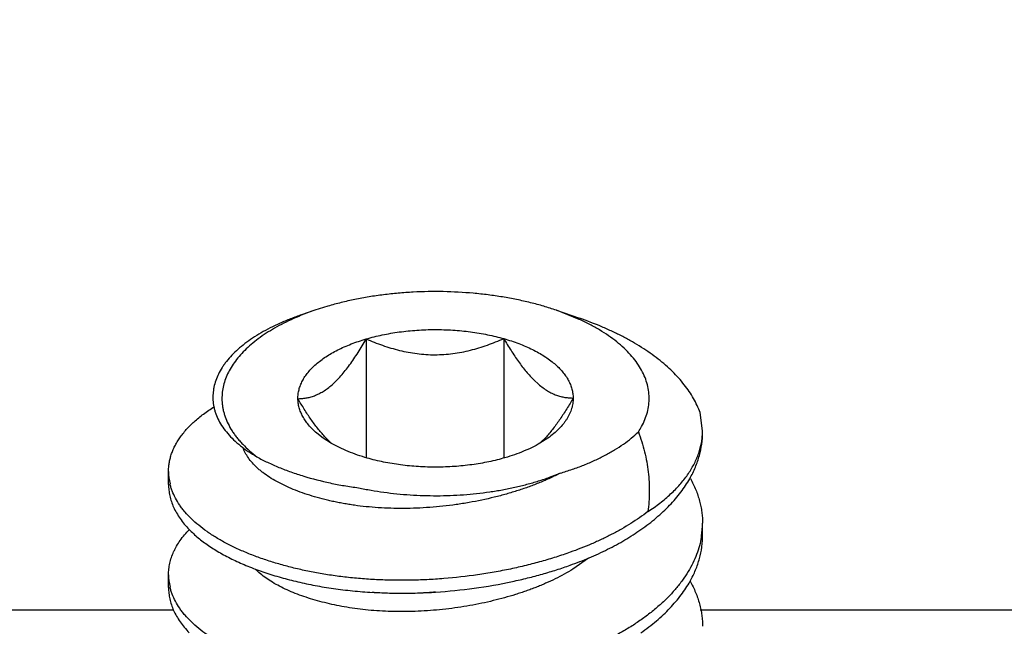
# Model space of a CAD drawing. Units: inches. Extents: x 0.2 to 32.2, y 1.7 to 21.7.
# Drawn here: x 15.9 to 16.1, y 19 to 19.1 of the extents above; entities that cross this region are included whole.
import ezdxf

# ---------------------------------------------------------------- set-up
doc = ezdxf.new("R2010")
doc.units = ezdxf.units.IN
doc.header["$LTSCALE"] = 0.935
doc.header["$MEASUREMENT"] = 0
doc.header["$PDMODE"] = 3
doc.header["$PDSIZE"] = 0.3125
doc.layers.get('0').update_dxf_attribs({"linetype": 'CONTINUOUS'})
doc.layers.get('Defpoints').update_dxf_attribs({"linetype": 'CONTINUOUS'})
doc.styles.get("Standard").update_dxf_attribs({"font": 'txt', "width": 0.8})
doc.dimstyles.new('DIMSTYLE_1', dxfattribs={"dimtxt": 0.125, "dimasz": 0.1875, "dimexe": 0.125, "dimexo": 0.0625, "dimgap": 0.046875, "dimtad": 0, "dimtih": 1, "dimtoh": 1, "dimzin": 4, "dimdsep": 46, "dimtxsty": 'Standard', "dimblk": 'CLOSED', "dimblk1": 'CLOSED', "dimblk2": 'CLOSED', "dimcen": 0.09, "dimadec": 0, "dimazin": 0, "dimtfac": 1, "dimtofl": 0, "dimtmove": 0, "dimatfit": 3, "dimldrblk": 'CLOSED', "dimfxl": 0, "dimtolj": 1, "dimtzin": 4, "dimarcsym": 0})

# ---------------------------------------------------------------- blocks, each defined once
blk = doc.blocks.new('_CLOSED')
at = {"color": 0, "linetype": 'ByBlock'}
for p, q in [((0, 0), (-1, 0.1666666667)), ((-1, 0.1666666667), (-1, -0.1666666667)), ((-1, -0.1666666667), (0, 0)), ((-1, 0), (0, 0))]:
    blk.add_line(p, q, dxfattribs=at)
blk = doc.blocks.new('*D1')
at = {"color": 0, "linetype": 'Continuous', "lineweight": -2}
for p, q in [((13.4375, 18.9215), (13.4375, 20.25)), ((18.4375, 19.0625), (18.4375, 20.25)), ((13.625, 20.125), (15.507625, 20.125)), ((18.25, 20.125), (16.367375, 20.125))]:
    blk.add_line(p, q, dxfattribs=at)
at = {"layer": 'Defpoints', "color": 0}
for p in [(18.4375, 20.125), (18.4375, 19), (13.4375, 18.859)]:
    blk.add_point(p, dxfattribs=at)
at = {"color": 0, "lineweight": -2, "xscale": 0.1875, "yscale": 0.1875, "zscale": 0.1875, "rotation": 180}
blk.add_blockref('_CLOSED', (13.4375, 20.125), dxfattribs=at)
at = {"color": 0, "lineweight": -2, "xscale": 0.1875, "yscale": 0.1875, "zscale": 0.1875}
blk.add_blockref('_CLOSED', (18.4375, 20.125), dxfattribs=at)
at = {"color": 0, "insert": (15.9375, 20.1875), "char_height": 0.125, "attachment_point": 2}
blk.add_mtext('\\A1;5.00 [127]', dxfattribs=at)

msp = doc.modelspace()

# ---------------------------------------------------------------- linework, layer by layer
at = {"color": 7, "linetype": 'Continuous'}
for p, q in [((15.9121521026, 19.0468748996), (15.9094071292, 19.0459330979)), ((15.9149091215, 19.0477487202), (15.9121528433, 19.0468743597)), ((15.9676377451, 19.044978874), (15.9628478755, 19.0468748837)), ((15.9628478974, 19.0468748996), (15.9676922266, 19.0452128079)), ((15.922943248, 19.040869459), (15.922943248, 19.0159551062)), ((15.9518104111, 19.0409405715), (15.9518104111, 19.0158826988)), ((15.9581598733, 19.032214405), (15.9590887871, 19.0313590606)), ((15.9935, 19.0216135148), (15.9929799038, 19.0254207538)), ((15.9139302857, 19.0200720145), (15.9125714159, 19.021126791)), ((15.9156726227, 19.0189592789), (15.9139299264, 19.0200718874)), ((15.9156910219, 19.0189444936), (15.9142370746, 19.0203787406)), ((15.9607404706, 19.0203655508), (15.9593654253, 19.0189960044)), ((15.9610701311, 19.0200718672), (15.9593941771, 19.0189980226)), ((15.8815, 19.0103475529), (15.8815, 19.0130538823)), ((15.9935, 18.9995222353), (15.9935, 19.0022285647)), ((15.9695918289, 18.9948520104), (15.9663206342, 18.9925878867)), ((15.8815, 18.9886969178), (15.8815, 18.9914032472)), ((15.8826096822, 18.984), (13.5625, 18.984)), ((16.1875, 18.984), (15.9930133638, 18.984))]:
    msp.add_line(p, q, dxfattribs=at)
for centre, radius, start, end in [((15.9668750046, 19.0300822901), 0.0157809936, 326.5096170813, 331.2216906975), ((15.9795061757, 19.0216115197), 0.0139937498, 357.585549605, 0.0081688758), ((15.8926547447, 19.0130616604), 0.0111548078, 180.0396341839, 193.419924931), ((15.9759280615, 19.00223734), 0.0175720011, 351.1721910352, 359.971576275), ((15.9754476721, 19.0023024606), 0.0180566959, 350.439113566, 351.2019358749), ((15.892654747, 18.9914110256), 0.0111548101, 180.0396356348, 193.4199265272), ((15.9304379235, 19.0985003379), 0.1109666617, 273.6488339626, 282.0596380192), ((15.9303930646, 19.0966464738), 0.1091197065, 266.5048100021, 273.7342893160001)]:
    msp.add_arc(centre, radius, start, end, dxfattribs=at)
for points, knots in [([(15.9628478755, 19.0468748837), (15.9619646683, 19.0471779133), (15.9601578886, 19.0477505451), (15.9573769025, 19.0485004329), (15.9544970812, 19.049150402), (15.9515328518, 19.0496974374), (15.9484988406, 19.0501387429), (15.944364165, 19.0505848942), (15.9391254044, 19.050864287), (15.9338699581, 19.0507751063), (15.9296894766, 19.050480954), (15.9265993888, 19.0501511291), (15.9235633265, 19.0497132771), (15.9205961367, 19.0491694971), (15.9177133687, 19.0485225347), (15.915831886, 19.048018139), (15.9149091215, 19.0477487202)], [0, 0, 0, 0, 0.0576021531, 0.1168759642, 0.1776346444, 0.2396743613, 0.3027792662, 0.3667242352, 0.4961717308, 0.6261229976, 0.6906902221, 0.7546537879, 0.8177869215000001, 0.8798770289, 0.9406986158, 1, 1, 1, 1]), ([(15.9121522038, 19.0468748256), (15.9113889864, 19.046612948), (15.9098969033, 19.046066896), (15.9077337772, 19.0451656908), (15.9056882878, 19.0441983184), (15.9037682881, 19.0431687894), (15.9019811696, 19.0420807002), (15.9003336811, 19.0409385462), (15.898832429, 19.0397465201), (15.8974834919, 19.0385090474), (15.8962919383, 19.0372310839), (15.8952629301, 19.0359170279), (15.8944005121, 19.0345720414), (15.8937084945, 19.03320113), (15.8931905116, 19.0318095314), (15.8928486846, 19.0304030287), (15.8926854199, 19.0289877633), (15.8926961451, 19.0280433843), (15.8927308563, 19.0275750594)], [0, 0, 0, 0, 0.082578302, 0.1625479077, 0.2397409531, 0.3140533056, 0.3854060914, 0.4537533002, 0.5190826611, 0.5814368343, 0.6409219117, 0.6977009629, 0.7520142168, 0.8041725258, 0.8545628786, 0.9036465629000001, 0.9519398086, 1, 1, 1, 1]), ([(15.9094083655, 19.0459334144), (15.908628247, 19.0456657428), (15.9071070942, 19.0451089564), (15.9049082675, 19.0441909144), (15.9028420531, 19.0432087421), (15.900916945, 19.0421667156), (15.8991410111, 19.0410685555), (15.8975210709, 19.0399189106), (15.8960632605, 19.0387218478), (15.894773113, 19.037481518), (15.8938293258, 19.0364019863), (15.8931664769, 19.0355214681), (15.8925784858, 19.0346520437), (15.8919511194, 19.0335456977), (15.8913748793, 19.0321787328), (15.8910510063, 19.031017226), (15.8908893997, 19.0300870766), (15.8907916356, 19.0291594986), (15.8907870473, 19.0279896269), (15.8909117643, 19.0270613386), (15.8910057601, 19.0266024187)], [0, 0, 0, 0, 0.085256167, 0.1673844938, 0.2462245948, 0.3216446926, 0.3935526085, 0.4619348088, 0.5268317740999999, 0.5883611064000001, 0.6467330539, 0.6748285218000001, 0.7022441742000001, 0.7551923299, 0.8060073570999999, 0.8552249592, 0.8794528261, 0.9035339920000001, 0.9515763510999999, 1, 1, 1, 1]), ([(15.9807068719, 19.0224849744), (15.980972644, 19.0229700104), (15.9814424591, 19.0239533678), (15.9819528462, 19.0254818346), (15.9822507093, 19.0270261859), (15.9823343684, 19.0285778637), (15.9822027547, 19.0301285791), (15.9818575921, 19.0316699652), (15.9813006119, 19.0331937885), (15.9805358394, 19.0346926389), (15.9795676301, 19.0361595985), (15.978401051, 19.0375880019), (15.9770422308, 19.0389718632), (15.9754973349, 19.0403046355), (15.9737740479, 19.0415808473), (15.9718801432, 19.0427943571), (15.9698247055, 19.0439398338), (15.9683825301, 19.0446403146), (15.9676377451, 19.044978874)], [0, 0, 0, 0, 0.0562047873, 0.1104478428, 0.163327875, 0.2155518083, 0.2678617061, 0.3209834829, 0.3755963827, 0.4323002122, 0.4915957589, 0.5538771511, 0.6194271884, 0.6884387939, 0.7610082337, 0.8371635018000001, 0.9168606831999999, 1, 1, 1, 1]), ([(15.9929799038, 19.0254207538), (15.9927979804, 19.0259246755), (15.9923818119, 19.0269310441), (15.9916210486, 19.028404392), (15.9907187341, 19.0298574282), (15.9893066981, 19.0317948692), (15.9876364866, 19.0336401165), (15.9857484046, 19.0353845656), (15.9841803137, 19.0366781444), (15.9824908337, 19.037929179), (15.9806845325, 19.0391342907), (15.9787661877, 19.0402904253), (15.9767405443, 19.0413944078), (15.9746130717, 19.0424433167), (15.9716143788, 19.0437801699), (15.9692827917, 19.0446670406), (15.9676934672, 19.0452123503)], [0, 0, 0, 0, 0.0485445501, 0.0985264549, 0.1500901128, 0.2033650993, 0.3155952016, 0.3748433497, 0.4362097075, 0.4996841486, 0.5652488402, 0.6328857034, 0.7025641491, 0.7742194729, 0.8477511291, 1, 1, 1, 1]), ([(15.922943248, 19.040869459), (15.9234937002, 19.0410301741), (15.9246147185, 19.0413326544), (15.9269237579, 19.0418617246), (15.9299175583, 19.0423745336), (15.9336049787, 19.0427481606), (15.9373582839, 19.0428796937), (15.9411139901, 19.0427665402), (15.9448085731, 19.0424109791), (15.9478115656, 19.0419129637), (15.9501303192, 19.0413954059), (15.951256958, 19.041098527), (15.9518104111, 19.0409405715)], [0, 0, 0, 0, 0.0588857462, 0.1191960023, 0.2432130862, 0.3705035495, 0.4995197234000001, 0.6285983544, 0.7560742194, 0.880394105, 0.9408967743000001, 1, 1, 1, 1]), ([(15.9086328369, 19.0283340545), (15.9086297329, 19.0286490632), (15.9086654306, 19.029284225), (15.90884349, 19.0302306559), (15.909145341, 19.0311686893), (15.9095694794, 19.0320933851), (15.9101131574, 19.0330010446), (15.9107740079, 19.0338878818), (15.9115488175, 19.0347504899), (15.9124341461, 19.035585481), (15.913426396, 19.0363891481), (15.9145210292, 19.0371585018), (15.9157134682, 19.0378902768), (15.9169988078, 19.0385813629), (15.9183717229, 19.0392291491), (15.9198264997, 19.0398305899), (15.921356277, 19.0403831737), (15.9224071669, 19.0407129399), (15.922943248, 19.040869459)], [0, 0, 0, 0, 0.04658280009999999, 0.09375296960000001, 0.1420371765, 0.1919270085, 0.2438607472, 0.2982014021, 0.3552189098, 0.4151003508, 0.4779688453, 0.5438717667, 0.612805877, 0.6847284398000001, 0.759559235, 0.8371879167, 0.9174196678000001, 1, 1, 1, 1]), ([(15.9086328369, 19.0283340545), (15.9089141176, 19.0283347504), (15.90948432, 19.0283585014), (15.9103472063, 19.0284691697), (15.9112268022, 19.0286654223), (15.9121224353, 19.0289573875), (15.9130326861, 19.0293547163), (15.913955081, 19.0298666896), (15.9148852793, 19.0305008261), (15.915819405, 19.031259398), (15.9167506573, 19.0321418278), (15.9176764121, 19.0331384376), (15.9185919936, 19.0342389723), (15.9194948549, 19.0354307474), (15.9203826812, 19.0367017476), (15.921254745, 19.0380398029), (15.9221110304, 19.0394338916), (15.922667034, 19.0403862353), (15.922943248, 19.040869459)], [0, 0, 0, 0, 0.04231662480000001, 0.08574554, 0.1307107215, 0.1776970395, 0.2272466247, 0.2798992191, 0.3361734639, 0.3963948696, 0.4607373611, 0.5290212313, 0.6009158707, 0.6760198920999999, 0.7538904983, 0.8341102067, 0.9162644075, 1, 1, 1, 1]), ([(15.922943248, 19.040869459), (15.9240711451, 19.0403838379), (15.9263693193, 19.0394816311), (15.929933279, 19.038416121), (15.9336165693, 19.0377162035), (15.9367510859, 19.0375126262), (15.939261853, 19.0376026116), (15.941756238, 19.0378522688), (15.9448236309, 19.0384472787), (15.948385908, 19.0395342241), (15.9506827208, 19.0404494834), (15.9518104111, 19.0409405715)], [0, 0, 0, 0, 0.1234823228, 0.2480082285, 0.3735238149, 0.4997051515, 0.5628869084, 0.6259973774, 0.7516316296, 0.8763183095, 1, 1, 1, 1]), ([(15.9518104111, 19.0409405715), (15.9523496941, 19.0407866602), (15.9534072991, 19.0404619811), (15.954947852, 19.0399169407), (15.9564143323, 19.0393227403), (15.9577998905, 19.0386818125), (15.9590988631, 19.037997028), (15.9603058387, 19.0372709183), (15.9614154802, 19.0365070127), (15.9621034858, 19.0359619101), (15.9624285841, 19.035683543)], [0, 0, 0, 0, 0.1409707334, 0.2780002898, 0.410642169, 0.5385611097999999, 0.6615819309000001, 0.7795764189, 0.8924168994, 1, 1, 1, 1]), ([(15.9518104111, 19.0409405715), (15.9523001647, 19.0401006623), (15.9530488715, 19.0388639697), (15.9540921762, 19.0372674368), (15.9548797418, 19.036129415), (15.9556793018, 19.0350473737), (15.9564899606, 19.0340295438), (15.9573100599, 19.0330843628), (15.9578754564, 19.0324943859), (15.9581598733, 19.032214405)], [0, 0, 0, 0, 0.2695498133, 0.4006536784, 0.5287026888, 0.6531828792000001, 0.7735821153, 0.8893538121, 1, 1, 1, 1]), ([(15.9624285841, 19.035683543), (15.9627382744, 19.0354183691), (15.9633246026, 19.0348782244), (15.964116288, 19.0340196113), (15.9647948008, 19.0331360408), (15.9653563705, 19.0322311609), (15.9657986045, 19.0313087873), (15.9661188903, 19.0303724986), (15.9663156964, 19.0294271326), (15.966364056, 19.0287915984), (15.9663671631, 19.0284762795)], [0, 0, 0, 0, 0.1444487082, 0.2821131363, 0.4132955508, 0.5385531552, 0.6587518381, 0.7749412963, 0.8882786503, 1, 1, 1, 1]), ([(15.9590887871, 19.0313590606), (15.9593952519, 19.0310966486), (15.9600079235, 19.0306104584), (15.9609541583, 19.029980948), (15.9618923825, 19.0294733584), (15.9628181309, 19.0290804675), (15.9637291426, 19.0287936713), (15.9646237421, 19.0286025541), (15.9655013084, 19.028496463), (15.9660810992, 19.0284755778), (15.9663671631, 19.0284762795)], [0, 0, 0, 0, 0.1512125729, 0.292770327, 0.4254232541, 0.5504272643, 0.6691095406, 0.7828321383, 0.8927861632999999, 1, 1, 1, 1]), ([(15.9142370746, 19.0203787406), (15.9139873851, 19.0206494198), (15.9134913996, 19.0212123303), (15.9127688527, 19.0220993388), (15.9120546828, 19.023039153), (15.911349778, 19.0240259468), (15.9106545223, 19.0250540712), (15.9097332782, 19.0264844085), (15.90906847, 19.0275869598), (15.9086328369, 19.0283340545)], [0, 0, 0, 0, 0.1133209843, 0.2307880734, 0.3519823359000001, 0.4764891502, 0.603919987, 0.7338719357, 1, 1, 1, 1]), ([(15.9125714159, 19.021126791), (15.9122617256, 19.0213919649), (15.9116753974, 19.0219321096), (15.910883712, 19.0227907227), (15.9102051992, 19.0236742932), (15.9096436295, 19.0245791731), (15.9092013955, 19.0255015467), (15.9088811097, 19.0264378354), (15.9086843036, 19.0273832014), (15.908635944, 19.0280187356), (15.9086328369, 19.0283340545)], [0, 0, 0, 0, 0.1444487082, 0.2821131363, 0.4132955508, 0.5385531552, 0.6587518381, 0.7749412963, 0.8882786503, 1, 1, 1, 1]), ([(15.9663671631, 19.0284762795), (15.9659304681, 19.0277123018), (15.9652638567, 19.0265851002), (15.9643388949, 19.0251234096), (15.9636408315, 19.0240742219), (15.9629329021, 19.0230683553), (15.9622156851, 19.0221116615), (15.9614901531, 19.021210457), (15.9609914973, 19.0206395865), (15.9607404706, 19.0203655508)], [0, 0, 0, 0, 0.2669224104, 0.3971172731, 0.5246531289, 0.6491348063, 0.7701665936, 0.8872737804999999, 1, 1, 1, 1]), ([(15.9663671631, 19.0284762795), (15.9663690002, 19.0282898384), (15.9663580997, 19.0279157871), (15.9662982189, 19.0273557443), (15.9661949271, 19.0267970637), (15.9659980187, 19.0260493225), (15.9656392837, 19.0251188534), (15.9651483994, 19.0242266909), (15.9646773622, 19.0235281356), (15.9641380089, 19.0228203901), (15.9633587707, 19.0219568542), (15.9622825753, 19.0209750241), (15.9614890796, 19.0203681141), (15.9610701311, 19.0200718672)], [0, 0, 0, 0, 0.05414689230000001, 0.1085446903, 0.1634169481, 0.2189791706, 0.332920385, 0.4519800488, 0.5138666826, 0.5774851553, 0.7102668555, 0.8509884853, 1, 1, 1, 1]), ([(15.8814999396, 19.0130539441), (15.8815000054, 19.013347831), (15.8815237088, 19.0139391274), (15.8816310126, 19.0148265618), (15.8818121286, 19.0157165388), (15.8820680766, 19.0166072798), (15.8824000629, 19.0174968342), (15.8828088229, 19.0183832795), (15.8832949724, 19.0192646763), (15.8838589056, 19.0201388631), (15.8844998429, 19.0210041715), (15.8854735469, 19.0221643391), (15.8868886124, 19.0235801459), (15.888848302, 19.0251797282), (15.8902906359, 19.0261610874), (15.8910531829, 19.0266396432)], [0, 0, 0, 0, 0.0508567022, 0.1022769684, 0.1545286114, 0.2078536655, 0.26249271, 0.3186764359, 0.3766236736, 0.4365352091, 0.4985657856, 0.5628427039, 0.6985046795000001, 0.8442088506000001, 1, 1, 1, 1]), ([(15.8910057601, 19.0266024187), (15.8910553076, 19.0263605109), (15.8911726816, 19.0258767224), (15.8914809523, 19.0249124437), (15.8920088667, 19.0237163671), (15.8928501161, 19.022327034), (15.8939002782, 19.0209767624), (15.8951531612, 19.0196713203), (15.8966024488, 19.0184161552), (15.8982404667, 19.017217266), (15.8994203816, 19.0164796217), (15.9000379303, 19.0161206917)], [0, 0, 0, 0, 0.0520215214, 0.1047687556, 0.2131281454, 0.326530978, 0.4461159644, 0.5727657596, 0.7071198787, 0.8495200978, 1, 1, 1, 1]), ([(15.8927308563, 19.0275750594), (15.892749681, 19.0273210758), (15.8928047701, 19.0268124129), (15.8929389573, 19.0260533149), (15.8931247811, 19.0252969869), (15.893443395, 19.0242854222), (15.8939741419, 19.0230282366), (15.8946605096, 19.0218180248), (15.8953034608, 19.0208675442), (15.8958398969, 19.0201551756), (15.8964244312, 19.0194523372), (15.8972779593, 19.018517255), (15.8984650096, 19.01737823), (15.8994956278, 19.0165341358), (15.9000379303, 19.0161206917)], [0, 0, 0, 0, 0.0545840613, 0.1095576948, 0.1651002295, 0.2213807336, 0.3367282068, 0.4567996994, 0.5189321654, 0.5825836003, 0.647842005, 0.7147824548999999, 0.8538461891, 1, 1, 1, 1]), ([(15.9636422421, 19.0127139204), (15.9644976787, 19.0129648294), (15.9661712917, 19.0134951334), (15.9685999698, 19.0143901481), (15.9708968393, 19.0153687411), (15.9730502225, 19.0164255858), (15.9750497191, 19.0175557728), (15.9768857365, 19.0187539322), (15.9785484881, 19.0200145591), (15.9795626256, 19.0209151255), (15.9800360132, 19.0213743851)], [0, 0, 0, 0, 0.1429269307, 0.2813614327, 0.4148280138, 0.5430274207, 0.6657447686, 0.7828416615, 0.8942556126000001, 1, 1, 1, 1]), ([(15.9800360132, 19.0213743851), (15.9805496512, 19.0200054629), (15.9812009814, 19.0179188287), (15.9818078205, 19.0150936653), (15.9821259376, 19.0129873548), (15.9823098828, 19.0108848161), (15.9823597115, 19.0087896844), (15.9822764579, 19.0067063702), (15.982132896, 19.0053267008), (15.9820393962, 19.0046411683)], [0, 0, 0, 0, 0.2576647545, 0.3840469753, 0.5090008171, 0.6328053362, 0.7557467051000001, 0.8780716402, 1, 1, 1, 1]), ([(15.982039396, 19.0046411681), (15.9829058576, 19.0052096175), (15.9845518337, 19.0063773649), (15.9868019553, 19.0082735741), (15.9887487824, 19.0102551057), (15.9903795935, 19.012309317), (15.9914796402, 19.0140951562), (15.9921830212, 19.0155435594), (15.9926193144, 19.0166263071), (15.9929697975, 19.0177170701), (15.9932340225, 19.0188141696), (15.993411559, 19.0199158317), (15.993471977, 19.0206538195), (15.9934875024, 19.021021996)], [0, 0, 0, 0, 0.1498723017, 0.2915192339, 0.425035348, 0.5509463109, 0.6700878789, 0.7274949446, 0.7836590595999999, 0.8387699865, 0.8930422311, 0.9467053826, 1, 1, 1, 1]), ([(15.990809828, 19.011553212), (15.9912536994, 19.0123344162), (15.9920348362, 19.0139101742), (15.9928861964, 19.016345723), (15.993388758, 19.0187678178), (15.9934999367, 19.0203810435), (15.9935000269, 19.0211728934)], [0, 0, 0, 0, 0.2670094887, 0.521193503, 0.7646839389, 1, 1, 1, 1]), ([(15.9636422421, 19.0127139204), (15.962950858, 19.0123514831), (15.9615419096, 19.0116580367), (15.9597380252, 19.010872433), (15.9582625766, 19.0102866791), (15.95713317, 19.0098652048), (15.9559794487, 19.0094599094), (15.954392035, 19.0089334739), (15.9523433369, 19.0083130402), (15.9489314153, 19.0074086327), (15.9454059308, 19.0066694034), (15.9418006915, 19.006098801), (15.9390498032, 19.0057561272), (15.9362888445, 19.0055057927), (15.9335364703, 19.0053503137), (15.9308114161, 19.0052891743), (15.928131863, 19.0053213209), (15.9255146109, 19.0054450615), (15.922975016, 19.0056569721), (15.9209163431, 19.0059057865), (15.9193204434, 19.0061457891), (15.9181625832, 19.0063433974), (15.9170290274, 19.0065601376), (15.9159144565, 19.0067941402), (15.9148152561, 19.0070454077), (15.9133788385, 19.0074021657), (15.9116303878, 19.0078903481), (15.9096061642, 19.0085494068), (15.9076846504, 19.0092758127), (15.9058815776, 19.010066418), (15.9042115823, 19.0109172025), (15.9026882392, 19.011824366), (15.9015306885, 19.0126340945), (15.9006896052, 19.0133055898), (15.8999322912, 19.0139675193), (15.8990898008, 19.0148160401), (15.898239392, 19.015882935), (15.8975694293, 19.0169721), (15.8972347584, 19.0177273805), (15.8971005369, 19.0181035346)], [0, 0, 0, 0, 0.0326575698, 0.0656657413, 0.082283759, 0.0990654936, 0.1160940665, 0.1334385877, 0.1690292158, 0.205625024, 0.2810838387, 0.319585544, 0.3583090213, 0.3970343427, 0.4355430461, 0.473616456, 0.5110442148, 0.5476282208, 0.5832087511, 0.6176350661, 0.6343574695, 0.6507207663, 0.6667713806000001, 0.6826362451000001, 0.6983632859000001, 0.7139400556000001, 0.7445520123999999, 0.7742854962000001, 0.8029705694, 0.830456718, 0.8566096876, 0.8813284328000001, 0.904573414, 0.9156416745999999, 0.9263402823000001, 0.9466411668000001, 0.9655734839, 0.9832916891, 1, 1, 1, 1]), ([(15.9231895889, 19.0158697625), (15.9224947223, 19.0160680773), (15.9211407123, 19.0164922013), (15.9191894442, 19.0172243288), (15.9173683609, 19.0180364596), (15.9162201749, 19.0186429219), (15.9156726227, 19.0189592789)], [0, 0, 0, 0, 0.2661233028, 0.5222548403, 0.7671100633, 1, 1, 1, 1]), ([(15.9593941771, 19.0189980226), (15.9588592506, 19.0186867734), (15.9577380207, 19.0180893029), (15.955960278, 19.0172868552), (15.9540560671, 19.016561107), (15.9527347992, 19.0161388438), (15.952056752, 19.0159408749)], [0, 0, 0, 0, 0.2330483181, 0.4779565472, 0.734014519, 1, 1, 1, 1]), ([(15.9000379303, 19.0161206917), (15.9007691874, 19.0157202403), (15.9022885044, 19.0149478646), (15.9046743522, 19.0138963936), (15.9072042833, 19.0129341181), (15.9089498249, 19.0123621564), (15.909842676, 19.0120903597)], [0, 0, 0, 0, 0.23555548, 0.4812257918, 0.7363102201, 1, 1, 1, 1]), ([(15.937675867, 19.0139716924), (15.9364160424, 19.0139678526), (15.9339109032, 19.0140420456), (15.9302077875, 19.0143970398), (15.9271976604, 19.0148954913), (15.9248735066, 19.0154139479), (15.923744289, 19.0157114511), (15.9231895889, 19.0158697625)], [0, 0, 0, 0, 0.25790157, 0.5126157055, 0.7610237241, 0.8819124863, 1, 1, 1, 1]), ([(15.952056752, 19.0159408749), (15.9515075403, 19.0157805221), (15.950389088, 19.0154786791), (15.9480854409, 19.014950536), (15.9450987046, 19.0144382007), (15.9414201002, 19.0140640549), (15.9389293705, 19.0139755129), (15.937675867, 19.0139716924)], [0, 0, 0, 0, 0.1178907161, 0.2386280262, 0.486894152, 0.7417125139, 1, 1, 1, 1]), ([(15.909842676, 19.0120903597), (15.9116764711, 19.0115321261), (15.9144999127, 19.0108043772), (15.9183549364, 19.0100669377), (15.9203415922, 19.0097740417), (15.9213468098, 19.0096478207)], [0, 0, 0, 0, 0.4884755048, 0.7418304862999999, 1, 1, 1, 1]), ([(15.9213468098, 19.0096478207), (15.9222157638, 19.0094608917), (15.9239772084, 19.0091179314), (15.9275728523, 19.0085558494), (15.9321734121, 19.0080927537), (15.937757918, 19.007919417), (15.9433374986, 19.0081279166), (15.9479271574, 19.0086201689), (15.9515095038, 19.0092046716), (15.9541123067, 19.009730735), (15.956636829, 19.0103449199), (15.9590713644, 19.011044417), (15.961403796, 19.0118258424), (15.9629097517, 19.0124088309), (15.9636422421, 19.0127139204)], [0, 0, 0, 0, 0.0620187516, 0.1251765576, 0.2538892693, 0.3843489465, 0.5147278714, 0.6431793546, 0.7061334920000001, 0.7679440857, 0.8284162274, 0.8873735518000001, 0.9446340269, 1, 1, 1, 1]), ([(15.9909593617, 19.0115773569), (15.9913792289, 19.0108158387), (15.9921178465, 19.0092816035), (15.992794492, 19.0072875039), (15.993164816, 19.0057048382), (15.9933589654, 19.0045372943), (15.993474522, 19.0033794089), (15.9935001286, 19.0026103763), (15.9935000604, 19.0022286228)], [0, 0, 0, 0, 0.2665188004, 0.5205169364, 0.6436033265, 0.7643775572, 0.8829980753, 1, 1, 1, 1]), ([(15.8814999396, 19.0103476147), (15.8814998508, 19.0099507469), (15.8815434401, 19.0091491866), (15.8817406201, 19.0079473903), (15.8820737742, 19.0067428517), (15.8825462443, 19.0055409717), (15.8831589851, 19.0043464786), (15.8839127649, 19.0031640041), (15.884807522, 19.0019985254), (15.8854802369, 19.0012547759), (15.8858377559, 19.0008867238)], [0, 0, 0, 0, 0.1115508385, 0.2251129047, 0.3416852187, 0.4621620904, 0.5874703161, 0.7184445589, 0.855775928, 1, 1, 1, 1]), ([(15.9657385981, 18.9961067373), (15.9647627284, 18.9957587518), (15.9627645451, 18.9950867646), (15.9596871475, 18.9941679436), (15.956488425, 18.9933284404), (15.953182786, 18.9925772019), (15.9497870605, 18.9919201626), (15.9451442972, 18.9911743297), (15.9404313818, 18.9906482045), (15.9356890188, 18.9903432306), (15.9321398698, 18.9902286043), (15.9286234687, 18.9902281475), (15.9251602228, 18.9903391048), (15.921769805, 18.9905596139), (15.9184705711, 18.9908863654), (15.9152790385, 18.9913136334), (15.9126974447, 18.9917526342), (15.9106969587, 18.9921500504), (15.9092399665, 18.9924675326), (15.9078061594, 18.9928068333), (15.9063903193, 18.9931675498), (15.90499214, 18.9935506725), (15.903166445, 18.9940880763), (15.9009471744, 18.9948129979), (15.8983811572, 18.9957739381), (15.8959461043, 18.996817393), (15.8936598833, 18.9979401755), (15.8915381629, 18.9991356637), (15.8895951226, 19.0003970939), (15.8878445627, 19.0017194393), (15.8862961784, 19.0030939296), (15.8851629635, 19.0042932515), (15.8843691839, 19.0052710526), (15.8836708817, 19.0062298198), (15.8829278817, 19.0074452448), (15.8823501757, 19.0087075694), (15.8820017946, 19.0097172744), (15.8818641793, 19.010221314), (15.8818045164, 19.0104727837)], [0, 0, 0, 0, 0.0339250213, 0.0690133508, 0.1051440328, 0.1421917316, 0.1799947226, 0.2183765528, 0.2961451054, 0.335149593, 0.3739639856, 0.4123987633, 0.4502724055, 0.4874038219, 0.5236296716, 0.5588109681, 0.5928201135, 0.6093553999, 0.6255924242, 0.6416450331, 0.6575987468, 0.6734317538, 0.689112278, 0.7199130515000001, 0.7498558356999999, 0.7788043841, 0.8066245890000001, 0.8332165302, 0.8585013528000001, 0.8824239170999999, 0.9049848768000001, 0.9262218529999999, 0.9363658918000001, 0.9462072228, 0.9650455424, 0.9829067497, 0.9915372073000001, 1, 1, 1, 1]), ([(15.9805718435, 19.0008630586), (15.9811323876, 19.0012560641), (15.9822232904, 19.0020561968), (15.9837824736, 19.0033136624), (15.9852387297, 19.004610828), (15.9865870825, 19.0059428728), (15.9878229153, 19.0073052678), (15.9889416418, 19.008693883), (15.989940542, 19.0101033399), (15.9905345598, 19.0110687457), (15.990809828, 19.011553212)], [0, 0, 0, 0, 0.1376534837, 0.2719242391, 0.4026203372, 0.5296238171000001, 0.6528547546, 0.7722802210999999, 0.8879598322, 1, 1, 1, 1]), ([(15.982039396, 19.0046411681), (15.9814645331, 19.0042034507), (15.9802793129, 19.0033460754), (15.9784255608, 19.0021283778), (15.976482385, 19.0009664329), (15.9744585371, 18.9998637478), (15.9723626697, 18.9988237445), (15.9694732684, 18.9975172206), (15.9672457907, 18.9966441872), (15.9657385981, 18.9961067373)], [0, 0, 0, 0, 0.1173609948, 0.2375000676, 0.3601469119, 0.4850058866, 0.6117631861, 0.740090093, 1, 1, 1, 1]), ([(15.8814999396, 18.991403309), (15.881500029, 18.9918027469), (15.8815439127, 18.9926093352), (15.8817438442, 18.993818312), (15.8820815695, 18.9950294285), (15.8824762893, 18.9960267267), (15.8828601793, 18.9968191439), (15.8833002631, 18.9976252899), (15.8839437286, 18.998626118), (15.8848486811, 18.9997962505), (15.8855280003, 19.0005431328), (15.8858889692, 19.0009125158)], [0, 0, 0, 0, 0.1115451099, 0.2250537993, 0.3415487495, 0.4619974772, 0.5240127405, 0.5873552721, 0.718387478, 0.8557727718000001, 1, 1, 1, 1]), ([(15.8858377559, 19.0008867238), (15.8861272688, 19.0005886814), (15.8867349715, 18.9999982142), (15.8877099816, 18.999146382), (15.888763686, 18.9983140876), (15.8898942884, 18.9975037736), (15.8910989529, 18.9967170684), (15.8923742587, 18.9959553609), (15.8937167673, 18.9952202497), (15.8956156319, 18.9942656347), (15.8981356467, 18.9931542481), (15.9013271282, 18.9919637391), (15.9046879048, 18.990906848), (15.9069943103, 18.9902996642), (15.9081675856, 18.9900168567)], [0, 0, 0, 0, 0.0495885372, 0.1010625561, 0.1544526233, 0.2097764808, 0.26701421, 0.3261145137, 0.3870142351, 0.4496409745, 0.5797149900999999, 0.7154748945999999, 0.8559659447, 1, 1, 1, 1]), ([(15.9932535543, 18.9993033227), (15.9931510464, 18.9986946944), (15.9928792095, 18.9974674533), (15.9922821744, 18.9956446897), (15.991487046, 18.9938229124), (15.9904934875, 18.9920127568), (15.9893051697, 18.9902233169), (15.9879252351, 18.988464712), (15.9863580157, 18.986747972), (15.9846132563, 18.9850810491), (15.9827011223, 18.9834724488), (15.9806319842, 18.9819317569), (15.978419435, 18.9804657565), (15.9760785633, 18.9790798366), (15.9736241789, 18.9777802785), (15.971071895, 18.9765719915), (15.9684386198, 18.9754569904), (15.9666451284, 18.9747793622), (15.9657385974, 18.9744561019)], [0, 0, 0, 0, 0.047805812, 0.09716991, 0.1483443322, 0.2015429363, 0.2569064164, 0.3145411046, 0.3745151695, 0.4368003433, 0.5013129829999999, 0.5679386862, 0.6365075311, 0.7067981817, 0.7785637843000001, 0.8515416658, 0.9254531484999999, 1, 1, 1, 1]), ([(15.9657385981, 18.9934004079), (15.9670885656, 18.9938817929), (15.9690871822, 18.9946575283), (15.9716895619, 18.9958059956), (15.9735870146, 18.9967164826), (15.9754302167, 18.997677552), (15.9777854612, 18.9990116385), (15.9794827031, 19.0000994465), (15.9805718435, 19.0008630586)], [0, 0, 0, 0, 0.2582061071, 0.3859478645, 0.5124013246, 0.637294646, 0.7603620806999999, 1, 1, 1, 1]), ([(15.9908755617, 18.9900202739), (15.9910951155, 18.9904116211), (15.9915071094, 18.9911968646), (15.9922183339, 18.9927745075), (15.9929014557, 18.994755733), (15.9933133901, 18.9967668043), (15.9934735739, 18.9983509825), (15.993499991, 18.9991337611), (15.9935000604, 18.9995222934)], [0, 0, 0, 0, 0.1351167142, 0.2668238749, 0.5208465315999999, 0.7643784996999999, 0.8830087347, 1, 1, 1, 1]), ([(15.9536220554, 18.9899831093), (15.9546908835, 18.9902126257), (15.9567955813, 18.9906989935), (15.9598854514, 18.9915186136), (15.9628607081, 18.9924121674), (15.9647938535, 18.9930635213), (15.9657385981, 18.9934004079)], [0, 0, 0, 0, 0.2603335871, 0.5143199053999999, 0.7611419863, 1, 1, 1, 1]), ([(15.9663206342, 18.9925878867), (15.965719241, 18.9922162133), (15.9644864974, 18.9914977468), (15.9625742649, 18.9905026663), (15.9609278362, 18.9897377205), (15.9595818511, 18.9891635784), (15.9585569361, 18.9887514207), (15.9575157388, 18.9883563344), (15.9564540655, 18.9879743468), (15.9553689682, 18.9876042363), (15.9538802727, 18.9871238707), (15.951965942, 18.9865584013), (15.9496063539, 18.9859436197), (15.9471794768, 18.9853929106), (15.9446978181, 18.984911125), (15.9421747737, 18.9845032127), (15.9396248214, 18.9841719632), (15.9370628945, 18.9839189348), (15.9345039808, 18.9837459169), (15.9319629487, 18.983654973), (15.9294545241, 18.9836452504), (15.9269926947, 18.9837153399), (15.9245906236, 18.9838628506), (15.9222603227, 18.9840853249), (15.9200125423, 18.9843787758), (15.9178514045, 18.9847402307), (15.9157662799, 18.9851680995), (15.9137439344, 18.9856520392), (15.9117819564, 18.9861962967), (15.9098934669, 18.9868012748), (15.9080919199, 18.9874646007), (15.9063895245, 18.9881839386), (15.9047979484, 18.9889560955), (15.9033283509, 18.9897774346), (15.9019906698, 18.9906441301), (15.9007930069, 18.9915514042), (15.9000688857, 18.9921991164), (15.8997338691, 18.9925285958)], [0, 0, 0, 0, 0.0302861461, 0.0610940601, 0.0923154889, 0.1080312481, 0.1237778058, 0.1396354929, 0.1557356668, 0.172110895, 0.1887472304, 0.22274522, 0.2576051544, 0.2931868941, 0.3293356018, 0.3658840399, 0.4026571259, 0.4394733544, 0.4761510907, 0.5125107015, 0.5483798929, 0.5835918699, 0.6179971101, 0.6514569721, 0.6838539227, 0.7150869961, 0.7453024539, 0.7750220031999999, 0.8041519133, 0.8325048229, 0.8599490538, 0.8863661318000001, 0.9116449870000001, 0.9356931247, 0.9584425816, 0.9798705543, 1, 1, 1, 1]), ([(15.9081675856, 18.9900168567), (15.9087610467, 18.9898738082), (15.9099624129, 18.9895977409), (15.911793593, 18.9892205702), (15.9136731731, 18.9888778206), (15.916271572, 18.9884638107), (15.9196299378, 18.9880421152), (15.9223537677, 18.9878165639), (15.9237406382, 18.9877302087)], [0, 0, 0, 0, 0.1162090176, 0.2346346075, 0.3558780624, 0.4798808974, 0.7354789753000001, 1, 1, 1, 1]), ([(15.9805814617, 18.979219233), (15.9811472013, 18.979615906), (15.9822478038, 18.9804237031), (15.9838193799, 18.9816945565), (15.9852864533, 18.9830052022), (15.9866436622, 18.9843510756), (15.9878858362, 18.9857277146), (15.9890079558, 18.9871310783), (15.9900077561, 18.9885553932), (15.9906009868, 18.9895308537), (15.9908755617, 18.9900202739)], [0, 0, 0, 0, 0.1377976747, 0.2721620045, 0.4029281072999999, 0.5299640626, 0.6531716007, 0.7725160462999999, 0.8880824214, 1, 1, 1, 1]), ([(15.9908827772, 18.9900645348), (15.9913150768, 18.9892926768), (15.9920757113, 18.9877370895), (15.9927731144, 18.985712877), (15.9931547443, 18.9841061738), (15.9933547372, 18.9829211006), (15.9934737509, 18.9817458997), (15.9935001296, 18.9809653792), (15.9935000604, 18.9805779877)], [0, 0, 0, 0, 0.2668460872, 0.5209150540999999, 0.6439565795000001, 0.7646468276, 0.8831502354, 1, 1, 1, 1]), ([(15.8814999396, 18.9886969796), (15.8814998508, 18.9883001139), (15.8815434396, 18.9874985579), (15.8817406175, 18.986296768), (15.8820737681, 18.9850922356), (15.8825462331, 18.9838903619), (15.8831589674, 18.9826958749), (15.8839127391, 18.9815134062), (15.8848074867, 18.9803479329), (15.8854801946, 18.9796041866), (15.8858377099, 18.979236136)], [0, 0, 0, 0, 0.1115509407, 0.2251130945, 0.3416854743, 0.4621623805, 0.5874706011, 0.7184447951, 0.8557760683, 1, 1, 1, 1]), ([(15.9657385982, 18.9744561022), (15.9647627286, 18.9741081167), (15.9627645454, 18.9734361296), (15.9596871478, 18.9725173086), (15.9564884255, 18.9716778054), (15.9531827866, 18.9709265669), (15.9497870612, 18.9702695277), (15.9451442981, 18.9695236948), (15.9404313828, 18.9689975695), (15.93568902, 18.9686925956), (15.9321398711, 18.9685779692), (15.92862347, 18.9685775124), (15.9251602243, 18.9686884697), (15.9217698066, 18.9689089787), (15.9184705726, 18.9692357301), (15.9152790401, 18.969662998), (15.9126974463, 18.9701019988), (15.9106969604, 18.9704994151), (15.909239968, 18.9708168971), (15.9078061609, 18.9711561978), (15.9063903209, 18.9715169143), (15.9049921416, 18.9719000369), (15.9031664465, 18.9724374408), (15.9009471758, 18.9731623623), (15.8983811585, 18.9741233025), (15.8959461054, 18.9751667573), (15.8936598843, 18.9762895398), (15.8915381639, 18.977485028), (15.8895951234, 18.9787464583), (15.8878445634, 18.9800688036), (15.886296179, 18.9814432939), (15.885162964, 18.9826426158), (15.8843691844, 18.9836204169), (15.8836708821, 18.9845791841), (15.882927882, 18.9857946091), (15.8823501759, 18.9870569338), (15.8820017948, 18.9880666387), (15.8818641795, 18.9885706783), (15.8818045166, 18.9888221481)], [0, 0, 0, 0, 0.03392502, 0.069013349, 0.10514403, 0.1421917271, 0.1799947172, 0.2183765466, 0.2961450966, 0.3351495834, 0.3739639754, 0.4123987521, 0.4502723934, 0.487403809, 0.5236296582, 0.5588109557000001, 0.5928200988, 0.6093553848, 0.6255924132999999, 0.6416450207, 0.6575987327, 0.6734317398999999, 0.6891122657, 0.7199130409000001, 0.7498558256, 0.7788043752, 0.8066245812999999, 0.8332165234000001, 0.8585013472, 0.8824239128, 0.9049848733, 0.9262218503, 0.9363658895, 0.9462072211, 0.9650455415000001, 0.9829067494, 0.9915372071999999, 1, 1, 1, 1]), ([(15.9374999977, 18.9877578711), (15.936368717, 18.9876580608), (15.9341152017, 18.9875066234), (15.930758082, 18.9874204053), (15.927468382, 18.9874740228), (15.9253044383, 18.9876044612), (15.9242405848, 18.9876931963)], [0, 0, 0, 0, 0.2566587699, 0.5102614823, 0.7587378001999999, 1, 1, 1, 1])]:
    msp.add_open_spline(points, degree=3, knots=knots, dxfattribs=at)

# ---------------------------------------------------------------- dimensions: what is measured, and where the dimension line sits
at = {"color": 2, "linetype": 'Continuous'}
dim = msp.add_linear_dim(base=(18.4375, 20.125), p1=(13.4375, 18.859), p2=(18.4375, 19), dimstyle='DIMSTYLE_1', override={"dimatfit": 2}, dxfattribs=at)
dim.commit()
dim.dimension.update_dxf_attribs({"geometry": '*D1', "text_midpoint": (15.9375, 20.125), "dimtype": 160})

doc.saveas('drawing.dxf')
